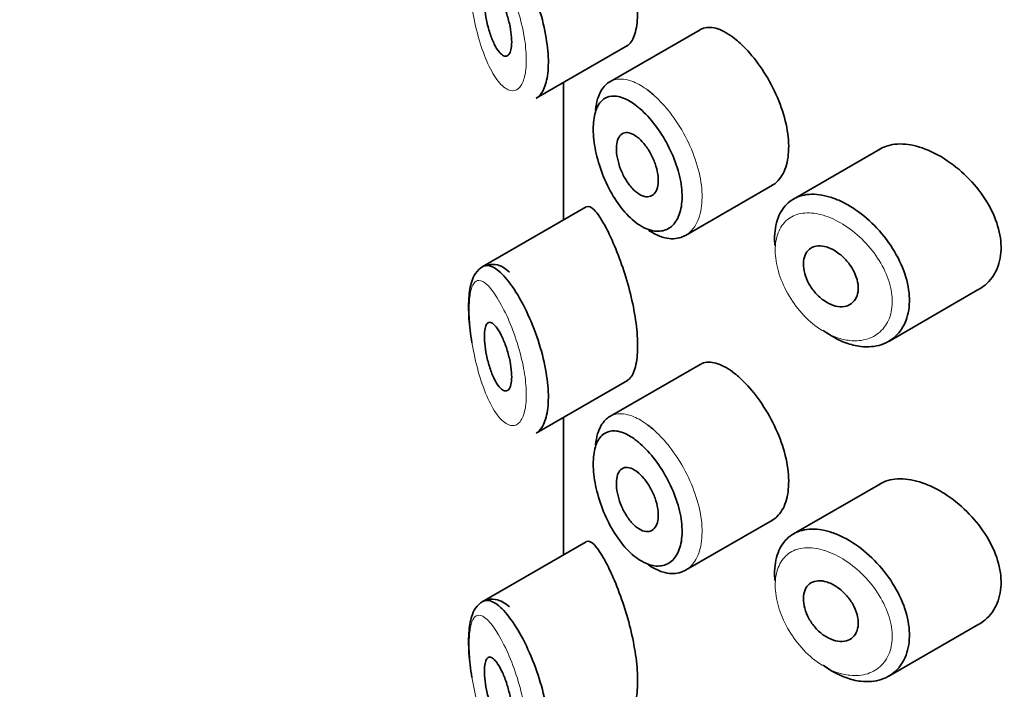
# Model space of a CAD drawing. Units: millimetres. Extents: x 0 to 1478, y 0 to 1758.
# Drawn here: x 499 to 513, y 675 to 685 of the extents above; entities that cross this region are included whole.
import ezdxf
from ezdxf import colors
from ezdxf.entities.mleader import LeaderData, LeaderLine
from ezdxf.math import Vec2, Vec3

# ---------------------------------------------------------------- set-up
doc = ezdxf.new("R2010")
doc.units = ezdxf.units.MM
doc.layers.add('DV5_Défaut', color=7, linetype='Continuous')
doc.layers.add('Défaut', color=7, linetype='Continuous')

# ---------------------------------------------------------------- blocks, each defined once
blk = doc.blocks.new('_DOT')
at = {"color": 0}
blk.add_line((0, 0), (-1, 0), dxfattribs=at)
at = {"color": 0, "const_width": 0.333}
blk.add_lwpolyline([(-0.1665, 0, 1), (0.1665, 0, 1)], format="xyb", close=True, dxfattribs=at)
blk = doc.blocks.new('SE4')
at = {"layer": 'DV5_Défaut', "color": 7, "linetype": 'Continuous', "lineweight": 35}
for p, q in [((508.626, 684.565), (507.306, 683.803)), ((506.232, 683.563), (507.567, 684.333)), ((506.63, 683.792), (506.63, 681.78)), ((506.632, 681.782), (506.632, 683.794)), ((506.632, 683.794), (506.632, 681.782)), ((511.262, 682.821), (509.992, 682.088)), ((508.414, 681.556), (509.683, 682.289)), ((506.963, 681.972), (505.443, 681.095)), ((511.384, 680.005), (512.704, 680.767)), ((508.626, 679.666), (507.306, 678.904)), ((506.232, 678.664), (507.567, 679.434)), ((506.63, 678.893), (506.63, 676.881)), ((506.632, 676.883), (506.632, 678.895)), ((506.632, 678.895), (506.632, 676.883)), ((511.262, 677.922), (509.992, 677.189)), ((508.414, 676.657), (509.683, 677.39)), ((506.963, 677.074), (505.443, 676.196)), ((511.384, 675.106), (512.704, 675.868))]:
    blk.add_line(p, q, dxfattribs=at)
for points, knots in [([(507.561, 684.33), (507.582, 684.342), (507.602, 684.361), (507.619, 684.386), (507.653, 684.434), (507.679, 684.507), (507.696, 684.6), (507.71, 684.685), (507.717, 684.79), (507.713, 684.905), (507.71, 685.016), (507.697, 685.139), (507.677, 685.264), (507.657, 685.39), (507.629, 685.521), (507.596, 685.648), (507.561, 685.78), (507.521, 685.91), (507.48, 686.03), (507.435, 686.159), (507.387, 686.279), (507.341, 686.383), (507.304, 686.466), (507.267, 686.54), (507.232, 686.604)], [0, 0, 0, 0, 0.075635, 0.075635, 0.075635, 0.218685, 0.218685, 0.218685, 0.35145, 0.35145, 0.35145, 0.479918, 0.479918, 0.479918, 0.608987, 0.608987, 0.608987, 0.743076, 0.743076, 0.743076, 0.886568, 0.886568, 0.886568, 1, 1, 1, 1]), ([(505.857, 685.741), (505.926, 685.647), (505.997, 685.529), (506.063, 685.396), (506.127, 685.268), (506.188, 685.123), (506.24, 684.974), (506.288, 684.835), (506.329, 684.688), (506.358, 684.547), (506.384, 684.415), (506.401, 684.284), (506.407, 684.165), (506.412, 684.052), (506.406, 683.946), (506.39, 683.858), (506.374, 683.771), (506.348, 683.699), (506.314, 683.646), (506.289, 683.608), (506.261, 683.579), (506.229, 683.561)], [0, 0, 0, 0, 0.169646, 0.169646, 0.169646, 0.333589, 0.333589, 0.333589, 0.48639, 0.48639, 0.48639, 0.629354, 0.629354, 0.629354, 0.766513, 0.766513, 0.766513, 0.902043, 0.902043, 0.902043, 1, 1, 1, 1]), ([(505.666, 685.087), (505.69, 685.053), (505.714, 685.008), (505.737, 684.958), (505.76, 684.908), (505.783, 684.85), (505.802, 684.79), (505.82, 684.733), (505.836, 684.671), (505.848, 684.612), (505.859, 684.557), (505.867, 684.501), (505.87, 684.451), (505.874, 684.404), (505.873, 684.36), (505.869, 684.322), (505.865, 684.286), (505.858, 684.255), (505.848, 684.232), (505.837, 684.208), (505.823, 684.192), (505.808, 684.184), (505.792, 684.176), (505.773, 684.176), (505.754, 684.185), (505.733, 684.194), (505.71, 684.214), (505.688, 684.241), (505.664, 684.27), (505.64, 684.309), (505.618, 684.354), (505.595, 684.402), (505.573, 684.457), (505.553, 684.517), (505.534, 684.575), (505.518, 684.639), (505.505, 684.703), (505.493, 684.761), (505.484, 684.821), (505.479, 684.876), (505.475, 684.925), (505.473, 684.973), (505.475, 685.013), (505.477, 685.052), (505.482, 685.085), (505.489, 685.111), (505.496, 685.137), (505.506, 685.157), (505.518, 685.169), (505.53, 685.181), (505.546, 685.186), (505.562, 685.182), (505.581, 685.178), (505.601, 685.164), (505.622, 685.142), (505.636, 685.127), (505.651, 685.109), (505.666, 685.087)], [0, 0, 0, 0, 0.059515, 0.059515, 0.059515, 0.119219, 0.119219, 0.119219, 0.175762, 0.175762, 0.175762, 0.227805, 0.227805, 0.227805, 0.27664, 0.27664, 0.27664, 0.324401, 0.324401, 0.324401, 0.373178, 0.373178, 0.373178, 0.424681, 0.424681, 0.424681, 0.479997, 0.479997, 0.479997, 0.539117, 0.539117, 0.539117, 0.600288, 0.600288, 0.600288, 0.659949, 0.659949, 0.659949, 0.714588, 0.714588, 0.714588, 0.763723, 0.763723, 0.763723, 0.8101, 0.8101, 0.8101, 0.857244, 0.857244, 0.857244, 0.907879, 0.907879, 0.907879, 0.963344, 0.963344, 0.963344, 1, 1, 1, 1]), ([(509.132, 684.435), (509.048, 684.502), (508.964, 684.551), (508.887, 684.577), (508.811, 684.603), (508.74, 684.607), (508.679, 684.589), (508.661, 684.583), (508.644, 684.576), (508.628, 684.566)], [0, 0, 0, 0, 0.435773, 0.435773, 0.435773, 0.871407, 0.871407, 0.871407, 1, 1, 1, 1]), ([(509.682, 682.289), (509.706, 682.303), (509.729, 682.319), (509.75, 682.339), (509.805, 682.391), (509.85, 682.465), (509.879, 682.554), (509.909, 682.643), (509.923, 682.749), (509.922, 682.864), (509.921, 682.979), (509.903, 683.106), (509.872, 683.233), (509.84, 683.361), (509.793, 683.494), (509.735, 683.621), (509.678, 683.748), (509.608, 683.873), (509.533, 683.986), (509.458, 684.098), (509.375, 684.202), (509.292, 684.289), (509.239, 684.344), (509.185, 684.393), (509.132, 684.435)], [0, 0, 0, 0, 0.053378, 0.053378, 0.053378, 0.196068, 0.196068, 0.196068, 0.338674, 0.338674, 0.338674, 0.481354, 0.481354, 0.481354, 0.624034, 0.624034, 0.624034, 0.766636, 0.766636, 0.766636, 0.90931, 0.90931, 0.90931, 1, 1, 1, 1]), ([(507.098, 683.388), (507.104, 683.448), (507.115, 683.503), (507.129, 683.552), (507.155, 683.637), (507.194, 683.706), (507.243, 683.755), (507.262, 683.774), (507.284, 683.79), (507.306, 683.804)], [0, 0, 0, 0, 0.29371, 0.29371, 0.29371, 0.800552, 0.800552, 0.800552, 1, 1, 1, 1]), ([(507.863, 683.68), (507.883, 683.665), (507.903, 683.649), (507.923, 683.632), (507.938, 683.62), (507.952, 683.607), (507.967, 683.593)], [0, 0, 0, 0, 0.5727894, 0.5727894, 0.5727894, 1, 1, 1, 1]), ([(507.701, 683.449), (507.643, 683.494), (507.586, 683.53), (507.532, 683.554), (507.462, 683.586), (507.395, 683.6), (507.337, 683.594), (507.28, 683.589), (507.23, 683.566), (507.189, 683.526), (507.149, 683.487), (507.117, 683.43), (507.096, 683.359), (507.075, 683.288), (507.065, 683.202), (507.065, 683.108), (507.065, 683.012), (507.077, 682.904), (507.099, 682.795), (507.122, 682.683), (507.156, 682.566), (507.199, 682.454), (507.243, 682.341), (507.297, 682.23), (507.357, 682.131), (507.417, 682.031), (507.484, 681.94), (507.555, 681.865), (507.625, 681.79), (507.7, 681.729), (507.774, 681.687), (507.82, 681.661), (507.865, 681.642), (507.909, 681.63), (507.979, 681.612), (508.047, 681.612), (508.106, 681.631), (508.165, 681.65), (508.218, 681.688), (508.259, 681.742), (508.3, 681.796), (508.33, 681.867), (508.347, 681.949), (508.364, 682.032), (508.368, 682.127), (508.359, 682.229), (508.35, 682.33), (508.327, 682.439), (508.293, 682.548), (508.258, 682.658), (508.211, 682.769), (508.157, 682.874), (508.101, 682.98), (508.037, 683.081), (507.968, 683.171), (507.899, 683.262), (507.824, 683.343), (507.751, 683.407), (507.734, 683.422), (507.717, 683.436), (507.701, 683.449)], [0, 0, 0, 0, 0.042565, 0.042565, 0.042565, 0.097393, 0.097393, 0.097393, 0.150242, 0.150242, 0.150242, 0.202465, 0.202465, 0.202465, 0.25461, 0.25461, 0.25461, 0.307649, 0.307649, 0.307649, 0.361815, 0.361815, 0.361815, 0.416544, 0.416544, 0.416544, 0.471245, 0.471245, 0.471245, 0.526056, 0.526056, 0.526056, 0.559633, 0.559633, 0.559633, 0.613191, 0.613191, 0.613191, 0.666487, 0.666487, 0.666487, 0.719576, 0.719576, 0.719576, 0.772566, 0.772566, 0.772566, 0.825637, 0.825637, 0.825637, 0.879042, 0.879042, 0.879042, 0.933072, 0.933072, 0.933072, 0.987814, 0.987814, 0.987814, 1, 1, 1, 1]), ([(507.703, 682.998), (507.738, 682.972), (507.773, 682.938), (507.806, 682.898), (507.839, 682.858), (507.87, 682.812), (507.898, 682.763), (507.925, 682.715), (507.95, 682.662), (507.968, 682.609), (507.987, 682.557), (508.001, 682.504), (508.008, 682.454), (508.016, 682.404), (508.017, 682.356), (508.013, 682.314), (508.009, 682.272), (507.999, 682.234), (507.983, 682.205), (507.967, 682.175), (507.946, 682.152), (507.921, 682.138), (507.897, 682.124), (507.867, 682.119), (507.836, 682.122), (507.805, 682.126), (507.77, 682.138), (507.736, 682.159), (507.702, 682.18), (507.667, 682.209), (507.634, 682.245), (507.6, 682.282), (507.568, 682.325), (507.54, 682.372), (507.511, 682.42), (507.486, 682.472), (507.465, 682.525), (507.445, 682.578), (507.429, 682.633), (507.418, 682.685), (507.408, 682.736), (507.403, 682.787), (507.404, 682.832), (507.404, 682.877), (507.41, 682.917), (507.421, 682.95), (507.433, 682.984), (507.449, 683.011), (507.47, 683.029), (507.491, 683.048), (507.516, 683.058), (507.544, 683.06), (507.573, 683.061), (507.605, 683.054), (507.638, 683.038), (507.659, 683.028), (507.681, 683.014), (507.703, 682.998)], [0, 0, 0, 0, 0.054135, 0.054135, 0.054135, 0.10829, 0.10829, 0.10829, 0.162155, 0.162155, 0.162155, 0.21566, 0.21566, 0.21566, 0.26894, 0.26894, 0.26894, 0.322132, 0.322132, 0.322132, 0.375363, 0.375363, 0.375363, 0.428763, 0.428763, 0.428763, 0.482472, 0.482472, 0.482472, 0.536578, 0.536578, 0.536578, 0.591006, 0.591006, 0.591006, 0.645443, 0.645443, 0.645443, 0.699447, 0.699447, 0.699447, 0.752756, 0.752756, 0.752756, 0.805545, 0.805545, 0.805545, 0.858337, 0.858337, 0.858337, 0.911642, 0.911642, 0.911642, 0.965627, 0.965627, 0.965627, 1, 1, 1, 1]), ([(511.961, 682.802), (511.847, 682.85), (511.733, 682.881), (511.628, 682.89), (511.523, 682.9), (511.424, 682.888), (511.339, 682.857), (511.312, 682.847), (511.286, 682.835), (511.261, 682.821)], [0, 0, 0, 0, 0.430974, 0.430974, 0.430974, 0.862193, 0.862193, 0.862193, 1, 1, 1, 1]), ([(512.706, 680.768), (512.737, 680.786), (512.766, 680.806), (512.793, 680.829), (512.869, 680.893), (512.93, 680.977), (512.97, 681.073), (513.009, 681.168), (513.029, 681.277), (513.027, 681.391), (513.025, 681.503), (513.003, 681.623), (512.963, 681.741), (512.923, 681.859), (512.863, 681.979), (512.79, 682.091), (512.716, 682.206), (512.625, 682.317), (512.526, 682.414), (512.425, 682.515), (512.313, 682.605), (512.198, 682.677), (512.12, 682.727), (512.04, 682.769), (511.961, 682.802)], [0, 0, 0, 0, 0.051343, 0.051343, 0.051343, 0.196841, 0.196841, 0.196841, 0.338475, 0.338475, 0.338475, 0.476625, 0.476625, 0.476625, 0.614744, 0.614744, 0.614744, 0.756149, 0.756149, 0.756149, 0.901352, 0.901352, 0.901352, 1, 1, 1, 1]), ([(509.721, 681.406), (509.717, 681.452), (509.715, 681.498), (509.717, 681.542), (509.721, 681.654), (509.742, 681.757), (509.78, 681.844), (509.818, 681.931), (509.873, 682.003), (509.942, 682.055), (510.01, 682.107), (510.094, 682.14), (510.186, 682.152), (510.278, 682.164), (510.382, 682.156), (510.488, 682.127), (510.542, 682.113), (510.598, 682.093), (510.654, 682.069)], [0, 0, 0, 0, 0.079983, 0.079983, 0.079983, 0.284274, 0.284274, 0.284274, 0.488523, 0.488523, 0.488523, 0.692703, 0.692703, 0.692703, 0.897057, 0.897057, 0.897057, 1, 1, 1, 1]), ([(510.654, 682.069), (510.708, 682.045), (510.763, 682.017), (510.817, 681.984), (510.928, 681.918), (511.038, 681.833), (511.138, 681.736), (511.24, 681.638), (511.334, 681.526), (511.413, 681.408), (511.492, 681.29), (511.557, 681.164), (511.604, 681.038), (511.649, 680.915), (511.677, 680.789), (511.685, 680.672), (511.692, 680.556), (511.681, 680.446), (511.651, 680.35), (511.621, 680.254), (511.572, 680.17), (511.509, 680.104), (511.446, 680.037), (511.366, 679.987), (511.276, 679.957), (511.185, 679.927), (511.082, 679.918), (510.975, 679.931), (510.904, 679.939), (510.83, 679.957), (510.757, 679.984), (510.647, 680.025), (510.534, 680.087), (510.428, 680.166)], [0, 0, 0, 0, 0.048444, 0.048444, 0.048444, 0.147877, 0.147877, 0.147877, 0.24809, 0.24809, 0.24809, 0.348085, 0.348085, 0.348085, 0.446558, 0.446558, 0.446558, 0.543254, 0.543254, 0.543254, 0.639412, 0.639412, 0.639412, 0.736673, 0.736673, 0.736673, 0.835732, 0.835732, 0.835732, 0.900881, 0.900881, 0.900881, 1, 1, 1, 1]), ([(507.232, 681.705), (507.178, 681.804), (507.127, 681.879), (507.083, 681.925), (507.039, 681.972), (507, 681.99), (506.968, 681.975), (506.967, 681.975), (506.966, 681.974), (506.964, 681.973)], [0, 0, 0, 0, 0.489383, 0.489383, 0.489383, 0.97962, 0.97962, 0.97962, 1, 1, 1, 1]), ([(507.561, 679.431), (507.582, 679.443), (507.602, 679.462), (507.619, 679.487), (507.653, 679.535), (507.679, 679.608), (507.696, 679.701), (507.71, 679.786), (507.717, 679.891), (507.713, 680.006), (507.71, 680.117), (507.697, 680.24), (507.677, 680.365), (507.657, 680.491), (507.629, 680.622), (507.596, 680.749), (507.561, 680.881), (507.521, 681.011), (507.48, 681.131), (507.435, 681.26), (507.387, 681.38), (507.341, 681.484), (507.304, 681.567), (507.267, 681.641), (507.232, 681.705)], [0, 0, 0, 0, 0.0756354, 0.0756354, 0.0756354, 0.2186854, 0.2186854, 0.2186854, 0.3514504, 0.3514504, 0.3514504, 0.479918, 0.479918, 0.479918, 0.6089871, 0.6089871, 0.6089871, 0.7430763, 0.7430763, 0.7430763, 0.8865677, 0.8865677, 0.8865677, 1, 1, 1, 1]), ([(508.413, 681.556), (508.392, 681.544), (508.371, 681.534), (508.349, 681.527), (508.278, 681.503), (508.197, 681.501), (508.113, 681.521), (508.06, 681.534), (508.006, 681.555), (507.951, 681.585), (507.925, 681.599), (507.899, 681.615), (507.873, 681.633)], [0, 0, 0, 0, 0.139749, 0.139749, 0.139749, 0.58709, 0.58709, 0.58709, 0.866589, 0.866589, 0.866589, 1, 1, 1, 1]), ([(510.532, 681.365), (510.577, 681.345), (510.623, 681.317), (510.666, 681.283), (510.71, 681.249), (510.751, 681.208), (510.787, 681.164), (510.823, 681.12), (510.854, 681.071), (510.879, 681.021), (510.903, 680.972), (510.92, 680.921), (510.93, 680.872), (510.94, 680.824), (510.942, 680.777), (510.936, 680.734), (510.93, 680.691), (510.917, 680.653), (510.897, 680.621), (510.877, 680.588), (510.849, 680.562), (510.817, 680.544), (510.785, 680.526), (510.747, 680.515), (510.706, 680.513), (510.665, 680.511), (510.62, 680.517), (510.575, 680.532), (510.53, 680.547), (510.483, 680.57), (510.439, 680.601), (510.396, 680.631), (510.353, 680.669), (510.316, 680.711), (510.278, 680.753), (510.245, 680.8), (510.218, 680.849), (510.191, 680.898), (510.17, 680.95), (510.156, 681), (510.143, 681.049), (510.136, 681.099), (510.137, 681.144), (510.138, 681.189), (510.146, 681.231), (510.161, 681.267), (510.176, 681.302), (510.198, 681.332), (510.226, 681.355), (510.254, 681.377), (510.288, 681.392), (510.325, 681.398), (510.363, 681.405), (510.405, 681.403), (510.448, 681.393), (510.476, 681.387), (510.504, 681.377), (510.532, 681.365)], [0, 0, 0, 0, 0.05445, 0.05445, 0.05445, 0.108906, 0.108906, 0.108906, 0.16325, 0.16325, 0.16325, 0.217041, 0.217041, 0.217041, 0.270141, 0.270141, 0.270141, 0.322866, 0.322866, 0.322866, 0.375778, 0.375778, 0.375778, 0.429304, 0.429304, 0.429304, 0.483472, 0.483472, 0.483472, 0.537947, 0.537947, 0.537947, 0.592305, 0.592305, 0.592305, 0.646293, 0.646293, 0.646293, 0.699896, 0.699896, 0.699896, 0.753228, 0.753228, 0.753228, 0.806432, 0.806432, 0.806432, 0.859636, 0.859636, 0.859636, 0.912968, 0.912968, 0.912968, 0.966568, 0.966568, 0.966568, 1, 1, 1, 1]), ([(505.839, 681.018), (505.774, 681.074), (505.685, 681.142), (505.477, 681.129), (505.355, 681.032), (505.28, 680.885), (505.242, 680.679), (505.239, 680.351), (505.271, 680.116), (505.29, 679.985)], [0, 0, 0, 0, 0.180756, 0.28038, 0.382381, 0.485103, 0.652711, 0.833877, 1, 1, 1, 1]), ([(505.446, 681.097), (505.465, 681.107), (505.484, 681.113), (505.505, 681.114), (505.552, 681.116), (505.605, 681.094), (505.661, 681.052), (505.723, 681.006), (505.79, 680.934), (505.857, 680.842)], [0, 0, 0, 0, 0.178106, 0.178106, 0.178106, 0.571573, 0.571573, 0.571573, 1, 1, 1, 1]), ([(505.857, 680.842), (505.926, 680.748), (505.997, 680.63), (506.063, 680.497), (506.127, 680.369), (506.188, 680.224), (506.24, 680.075), (506.288, 679.936), (506.329, 679.789), (506.358, 679.648), (506.384, 679.516), (506.401, 679.385), (506.407, 679.266), (506.412, 679.153), (506.406, 679.047), (506.39, 678.959), (506.374, 678.872), (506.348, 678.8), (506.314, 678.747), (506.289, 678.709), (506.261, 678.68), (506.229, 678.662)], [0, 0, 0, 0, 0.169646, 0.169646, 0.169646, 0.333589, 0.333589, 0.333589, 0.48639, 0.48639, 0.48639, 0.629354, 0.629354, 0.629354, 0.766513, 0.766513, 0.766513, 0.902043, 0.902043, 0.902043, 1, 1, 1, 1]), ([(505.666, 680.188), (505.69, 680.154), (505.714, 680.109), (505.737, 680.059), (505.76, 680.009), (505.783, 679.951), (505.802, 679.891), (505.82, 679.834), (505.836, 679.772), (505.848, 679.713), (505.859, 679.658), (505.867, 679.602), (505.87, 679.552), (505.874, 679.505), (505.873, 679.461), (505.869, 679.423), (505.865, 679.387), (505.858, 679.356), (505.848, 679.333), (505.837, 679.309), (505.823, 679.293), (505.808, 679.285), (505.792, 679.277), (505.773, 679.277), (505.754, 679.286), (505.733, 679.295), (505.71, 679.315), (505.688, 679.342), (505.664, 679.371), (505.64, 679.41), (505.618, 679.455), (505.595, 679.503), (505.573, 679.558), (505.553, 679.618), (505.534, 679.676), (505.518, 679.74), (505.505, 679.804), (505.493, 679.862), (505.484, 679.922), (505.479, 679.977), (505.475, 680.026), (505.473, 680.074), (505.475, 680.114), (505.477, 680.153), (505.482, 680.186), (505.489, 680.212), (505.496, 680.238), (505.506, 680.258), (505.518, 680.27), (505.53, 680.282), (505.546, 680.287), (505.562, 680.283), (505.581, 680.279), (505.601, 680.265), (505.622, 680.243), (505.636, 680.229), (505.651, 680.21), (505.666, 680.188)], [0, 0, 0, 0, 0.059515, 0.059515, 0.059515, 0.119219, 0.119219, 0.119219, 0.175762, 0.175762, 0.175762, 0.227805, 0.227805, 0.227805, 0.27664, 0.27664, 0.27664, 0.324401, 0.324401, 0.324401, 0.373178, 0.373178, 0.373178, 0.424681, 0.424681, 0.424681, 0.479997, 0.479997, 0.479997, 0.539117, 0.539117, 0.539117, 0.600288, 0.600288, 0.600288, 0.659949, 0.659949, 0.659949, 0.714588, 0.714588, 0.714588, 0.763723, 0.763723, 0.763723, 0.8101, 0.8101, 0.8101, 0.857244, 0.857244, 0.857244, 0.907879, 0.907879, 0.907879, 0.963344, 0.963344, 0.963344, 1, 1, 1, 1]), ([(509.132, 679.536), (509.048, 679.603), (508.964, 679.652), (508.887, 679.678), (508.811, 679.704), (508.74, 679.708), (508.679, 679.69), (508.661, 679.684), (508.644, 679.677), (508.628, 679.667)], [0, 0, 0, 0, 0.435773, 0.435773, 0.435773, 0.871407, 0.871407, 0.871407, 1, 1, 1, 1]), ([(509.682, 677.39), (509.706, 677.404), (509.729, 677.42), (509.75, 677.44), (509.805, 677.492), (509.85, 677.566), (509.879, 677.655), (509.909, 677.744), (509.923, 677.85), (509.922, 677.965), (509.921, 678.08), (509.903, 678.207), (509.872, 678.335), (509.84, 678.462), (509.793, 678.595), (509.735, 678.722), (509.678, 678.849), (509.608, 678.974), (509.533, 679.087), (509.458, 679.199), (509.375, 679.303), (509.292, 679.39), (509.239, 679.445), (509.185, 679.494), (509.132, 679.536)], [0, 0, 0, 0, 0.053378, 0.053378, 0.053378, 0.196068, 0.196068, 0.196068, 0.338674, 0.338674, 0.338674, 0.481354, 0.481354, 0.481354, 0.624034, 0.624034, 0.624034, 0.766636, 0.766636, 0.766636, 0.90931, 0.90931, 0.90931, 1, 1, 1, 1]), ([(507.098, 678.489), (507.104, 678.549), (507.115, 678.604), (507.129, 678.653), (507.155, 678.738), (507.194, 678.807), (507.243, 678.856), (507.262, 678.875), (507.284, 678.891), (507.306, 678.905)], [0, 0, 0, 0, 0.29371, 0.29371, 0.29371, 0.800552, 0.800552, 0.800552, 1, 1, 1, 1]), ([(507.863, 678.781), (507.883, 678.766), (507.903, 678.75), (507.923, 678.733), (507.938, 678.721), (507.952, 678.708), (507.967, 678.695)], [0, 0, 0, 0, 0.572789, 0.572789, 0.572789, 1, 1, 1, 1]), ([(507.701, 678.55), (507.643, 678.595), (507.586, 678.631), (507.532, 678.655), (507.462, 678.687), (507.395, 678.701), (507.337, 678.695), (507.28, 678.69), (507.23, 678.667), (507.189, 678.627), (507.149, 678.588), (507.117, 678.531), (507.096, 678.46), (507.075, 678.389), (507.065, 678.303), (507.065, 678.209), (507.065, 678.113), (507.077, 678.005), (507.099, 677.896), (507.122, 677.784), (507.156, 677.667), (507.199, 677.555), (507.243, 677.442), (507.297, 677.331), (507.357, 677.232), (507.417, 677.132), (507.484, 677.041), (507.555, 676.966), (507.625, 676.891), (507.7, 676.83), (507.774, 676.788), (507.82, 676.762), (507.865, 676.743), (507.909, 676.731), (507.979, 676.713), (508.047, 676.713), (508.106, 676.732), (508.165, 676.751), (508.218, 676.789), (508.259, 676.843), (508.3, 676.897), (508.33, 676.968), (508.347, 677.05), (508.364, 677.133), (508.368, 677.228), (508.359, 677.33), (508.35, 677.431), (508.327, 677.54), (508.293, 677.649), (508.258, 677.759), (508.211, 677.87), (508.157, 677.975), (508.101, 678.081), (508.037, 678.182), (507.968, 678.272), (507.899, 678.363), (507.824, 678.444), (507.751, 678.508), (507.734, 678.523), (507.717, 678.537), (507.701, 678.55)], [0, 0, 0, 0, 0.042565, 0.042565, 0.042565, 0.097393, 0.097393, 0.097393, 0.150242, 0.150242, 0.150242, 0.202465, 0.202465, 0.202465, 0.25461, 0.25461, 0.25461, 0.307649, 0.307649, 0.307649, 0.361815, 0.361815, 0.361815, 0.416544, 0.416544, 0.416544, 0.471245, 0.471245, 0.471245, 0.526056, 0.526056, 0.526056, 0.559633, 0.559633, 0.559633, 0.613191, 0.613191, 0.613191, 0.666487, 0.666487, 0.666487, 0.719576, 0.719576, 0.719576, 0.772566, 0.772566, 0.772566, 0.825637, 0.825637, 0.825637, 0.879042, 0.879042, 0.879042, 0.933072, 0.933072, 0.933072, 0.987814, 0.987814, 0.987814, 1, 1, 1, 1]), ([(507.703, 678.099), (507.738, 678.073), (507.773, 678.039), (507.806, 677.999), (507.839, 677.959), (507.87, 677.913), (507.898, 677.864), (507.925, 677.816), (507.95, 677.763), (507.968, 677.71), (507.987, 677.658), (508.001, 677.605), (508.008, 677.555), (508.016, 677.505), (508.017, 677.457), (508.013, 677.415), (508.009, 677.373), (507.999, 677.335), (507.983, 677.306), (507.967, 677.276), (507.946, 677.253), (507.921, 677.239), (507.897, 677.225), (507.867, 677.22), (507.836, 677.223), (507.805, 677.227), (507.77, 677.239), (507.736, 677.26), (507.702, 677.281), (507.667, 677.31), (507.634, 677.346), (507.6, 677.383), (507.568, 677.426), (507.54, 677.473), (507.511, 677.521), (507.486, 677.573), (507.465, 677.626), (507.445, 677.679), (507.429, 677.734), (507.418, 677.786), (507.408, 677.837), (507.403, 677.888), (507.404, 677.933), (507.404, 677.978), (507.41, 678.018), (507.421, 678.051), (507.433, 678.085), (507.449, 678.112), (507.47, 678.13), (507.491, 678.149), (507.516, 678.159), (507.544, 678.161), (507.573, 678.162), (507.605, 678.155), (507.638, 678.139), (507.659, 678.129), (507.681, 678.115), (507.703, 678.099)], [0, 0, 0, 0, 0.054135, 0.054135, 0.054135, 0.10829, 0.10829, 0.10829, 0.162155, 0.162155, 0.162155, 0.21566, 0.21566, 0.21566, 0.26894, 0.26894, 0.26894, 0.322132, 0.322132, 0.322132, 0.375363, 0.375363, 0.375363, 0.428763, 0.428763, 0.428763, 0.482472, 0.482472, 0.482472, 0.536578, 0.536578, 0.536578, 0.591006, 0.591006, 0.591006, 0.645443, 0.645443, 0.645443, 0.699447, 0.699447, 0.699447, 0.752756, 0.752756, 0.752756, 0.805545, 0.805545, 0.805545, 0.858337, 0.858337, 0.858337, 0.911642, 0.911642, 0.911642, 0.965627, 0.965627, 0.965627, 1, 1, 1, 1]), ([(511.961, 677.903), (511.847, 677.951), (511.733, 677.982), (511.628, 677.991), (511.523, 678.001), (511.424, 677.99), (511.339, 677.958), (511.312, 677.948), (511.286, 677.936), (511.261, 677.922)], [0, 0, 0, 0, 0.430974, 0.430974, 0.430974, 0.862193, 0.862193, 0.862193, 1, 1, 1, 1]), ([(512.706, 675.869), (512.737, 675.887), (512.766, 675.907), (512.793, 675.93), (512.869, 675.994), (512.93, 676.078), (512.97, 676.174), (513.009, 676.269), (513.029, 676.378), (513.027, 676.492), (513.025, 676.604), (513.003, 676.724), (512.963, 676.842), (512.923, 676.96), (512.863, 677.08), (512.79, 677.192), (512.716, 677.307), (512.625, 677.418), (512.526, 677.515), (512.425, 677.616), (512.313, 677.706), (512.198, 677.778), (512.12, 677.828), (512.04, 677.87), (511.961, 677.903)], [0, 0, 0, 0, 0.051343, 0.051343, 0.051343, 0.196841, 0.196841, 0.196841, 0.338475, 0.338475, 0.338475, 0.476625, 0.476625, 0.476625, 0.614744, 0.614744, 0.614744, 0.756149, 0.756149, 0.756149, 0.901352, 0.901352, 0.901352, 1, 1, 1, 1]), ([(509.721, 676.507), (509.717, 676.553), (509.715, 676.599), (509.717, 676.643), (509.721, 676.755), (509.742, 676.858), (509.78, 676.945), (509.818, 677.032), (509.873, 677.104), (509.942, 677.156), (510.01, 677.208), (510.094, 677.241), (510.186, 677.253), (510.278, 677.265), (510.382, 677.257), (510.488, 677.228), (510.542, 677.214), (510.598, 677.194), (510.654, 677.17)], [0, 0, 0, 0, 0.079983, 0.079983, 0.079983, 0.284274, 0.284274, 0.284274, 0.488523, 0.488523, 0.488523, 0.692703, 0.692703, 0.692703, 0.897057, 0.897057, 0.897057, 1, 1, 1, 1]), ([(510.654, 677.17), (510.708, 677.146), (510.763, 677.118), (510.817, 677.085), (510.928, 677.019), (511.038, 676.934), (511.138, 676.837), (511.24, 676.739), (511.334, 676.627), (511.413, 676.509), (511.492, 676.391), (511.557, 676.265), (511.604, 676.139), (511.649, 676.016), (511.677, 675.89), (511.685, 675.773), (511.692, 675.658), (511.681, 675.547), (511.651, 675.451), (511.621, 675.355), (511.572, 675.271), (511.509, 675.205), (511.446, 675.138), (511.366, 675.088), (511.276, 675.058), (511.185, 675.028), (511.082, 675.019), (510.975, 675.032), (510.904, 675.04), (510.83, 675.058), (510.757, 675.085), (510.647, 675.126), (510.534, 675.188), (510.428, 675.267)], [0, 0, 0, 0, 0.048444, 0.048444, 0.048444, 0.147877, 0.147877, 0.147877, 0.24809, 0.24809, 0.24809, 0.348085, 0.348085, 0.348085, 0.446558, 0.446558, 0.446558, 0.543254, 0.543254, 0.543254, 0.639412, 0.639412, 0.639412, 0.736673, 0.736673, 0.736673, 0.835732, 0.835732, 0.835732, 0.900881, 0.900881, 0.900881, 1, 1, 1, 1]), ([(507.232, 676.806), (507.178, 676.905), (507.127, 676.98), (507.083, 677.026), (507.039, 677.073), (507, 677.091), (506.968, 677.076), (506.967, 677.076), (506.966, 677.075), (506.964, 677.074)], [0, 0, 0, 0, 0.489383, 0.489383, 0.489383, 0.97962, 0.97962, 0.97962, 1, 1, 1, 1]), ([(507.561, 674.532), (507.582, 674.544), (507.602, 674.563), (507.619, 674.588), (507.653, 674.636), (507.679, 674.709), (507.696, 674.802), (507.71, 674.887), (507.717, 674.992), (507.713, 675.107), (507.71, 675.218), (507.697, 675.341), (507.677, 675.466), (507.657, 675.592), (507.629, 675.723), (507.596, 675.85), (507.561, 675.982), (507.521, 676.112), (507.48, 676.232), (507.435, 676.361), (507.387, 676.481), (507.341, 676.585), (507.304, 676.668), (507.267, 676.742), (507.232, 676.806)], [0, 0, 0, 0, 0.0756354, 0.0756354, 0.0756354, 0.2186854, 0.2186854, 0.2186854, 0.3514504, 0.3514504, 0.3514504, 0.479918, 0.479918, 0.479918, 0.6089871, 0.6089871, 0.6089871, 0.7430763, 0.7430763, 0.7430763, 0.8865677, 0.8865677, 0.8865677, 1, 1, 1, 1]), ([(508.413, 676.657), (508.392, 676.645), (508.371, 676.635), (508.349, 676.628), (508.278, 676.604), (508.197, 676.602), (508.113, 676.622), (508.06, 676.635), (508.006, 676.656), (507.951, 676.686), (507.925, 676.7), (507.899, 676.716), (507.873, 676.734)], [0, 0, 0, 0, 0.139749, 0.139749, 0.139749, 0.58709, 0.58709, 0.58709, 0.866589, 0.866589, 0.866589, 1, 1, 1, 1]), ([(510.532, 676.466), (510.577, 676.446), (510.623, 676.418), (510.666, 676.384), (510.71, 676.35), (510.751, 676.309), (510.787, 676.265), (510.823, 676.221), (510.854, 676.172), (510.879, 676.122), (510.903, 676.073), (510.92, 676.022), (510.93, 675.973), (510.94, 675.925), (510.942, 675.878), (510.936, 675.835), (510.93, 675.792), (510.917, 675.754), (510.897, 675.722), (510.877, 675.689), (510.849, 675.663), (510.817, 675.645), (510.785, 675.627), (510.747, 675.616), (510.706, 675.614), (510.665, 675.612), (510.62, 675.618), (510.575, 675.633), (510.53, 675.648), (510.483, 675.671), (510.439, 675.702), (510.396, 675.732), (510.353, 675.77), (510.316, 675.812), (510.278, 675.854), (510.245, 675.901), (510.218, 675.951), (510.191, 675.999), (510.17, 676.051), (510.156, 676.101), (510.143, 676.15), (510.136, 676.2), (510.137, 676.245), (510.138, 676.29), (510.146, 676.332), (510.161, 676.368), (510.176, 676.403), (510.198, 676.433), (510.226, 676.456), (510.254, 676.478), (510.288, 676.493), (510.325, 676.499), (510.363, 676.506), (510.405, 676.504), (510.448, 676.494), (510.476, 676.488), (510.504, 676.478), (510.532, 676.466)], [0, 0, 0, 0, 0.05445, 0.05445, 0.05445, 0.108906, 0.108906, 0.108906, 0.16325, 0.16325, 0.16325, 0.217041, 0.217041, 0.217041, 0.270141, 0.270141, 0.270141, 0.322866, 0.322866, 0.322866, 0.375778, 0.375778, 0.375778, 0.429304, 0.429304, 0.429304, 0.483472, 0.483472, 0.483472, 0.537947, 0.537947, 0.537947, 0.592305, 0.592305, 0.592305, 0.646293, 0.646293, 0.646293, 0.699896, 0.699896, 0.699896, 0.753228, 0.753228, 0.753228, 0.806432, 0.806432, 0.806432, 0.859636, 0.859636, 0.859636, 0.912968, 0.912968, 0.912968, 0.966568, 0.966568, 0.966568, 1, 1, 1, 1]), ([(505.839, 676.119), (505.774, 676.175), (505.685, 676.243), (505.477, 676.23), (505.355, 676.133), (505.28, 675.986), (505.242, 675.78), (505.239, 675.452), (505.271, 675.217), (505.29, 675.086)], [0, 0, 0, 0, 0.180756, 0.28038, 0.382381, 0.485103, 0.652711, 0.833877, 1, 1, 1, 1]), ([(505.446, 676.198), (505.465, 676.208), (505.484, 676.214), (505.505, 676.215), (505.552, 676.217), (505.605, 676.195), (505.661, 676.153), (505.723, 676.107), (505.79, 676.035), (505.857, 675.943)], [0, 0, 0, 0, 0.178106, 0.178106, 0.178106, 0.571573, 0.571573, 0.571573, 1, 1, 1, 1]), ([(505.857, 675.943), (505.926, 675.849), (505.997, 675.731), (506.063, 675.598), (506.127, 675.47), (506.188, 675.325), (506.24, 675.176), (506.288, 675.037), (506.329, 674.89), (506.358, 674.749), (506.384, 674.617), (506.401, 674.486), (506.407, 674.367), (506.412, 674.254), (506.406, 674.148), (506.39, 674.06), (506.374, 673.973), (506.348, 673.901), (506.314, 673.848), (506.289, 673.81), (506.261, 673.781), (506.229, 673.763)], [0, 0, 0, 0, 0.169646, 0.169646, 0.169646, 0.333589, 0.333589, 0.333589, 0.48639, 0.48639, 0.48639, 0.629354, 0.629354, 0.629354, 0.766513, 0.766513, 0.766513, 0.902043, 0.902043, 0.902043, 1, 1, 1, 1]), ([(505.666, 675.289), (505.69, 675.255), (505.714, 675.211), (505.737, 675.16), (505.76, 675.11), (505.783, 675.053), (505.802, 674.992), (505.82, 674.935), (505.836, 674.873), (505.848, 674.814), (505.859, 674.759), (505.867, 674.703), (505.87, 674.653), (505.874, 674.606), (505.873, 674.562), (505.869, 674.524), (505.865, 674.488), (505.858, 674.457), (505.848, 674.434), (505.837, 674.41), (505.823, 674.394), (505.808, 674.386), (505.792, 674.378), (505.773, 674.378), (505.754, 674.387), (505.733, 674.397), (505.71, 674.416), (505.688, 674.443), (505.664, 674.472), (505.64, 674.511), (505.618, 674.556), (505.595, 674.604), (505.573, 674.659), (505.553, 674.719), (505.534, 674.777), (505.518, 674.841), (505.505, 674.905), (505.493, 674.963), (505.484, 675.023), (505.479, 675.078), (505.475, 675.127), (505.473, 675.175), (505.475, 675.215), (505.477, 675.254), (505.482, 675.287), (505.489, 675.313), (505.496, 675.339), (505.506, 675.359), (505.518, 675.371), (505.53, 675.383), (505.546, 675.388), (505.562, 675.384), (505.581, 675.38), (505.601, 675.366), (505.622, 675.344), (505.636, 675.33), (505.651, 675.311), (505.666, 675.289)], [0, 0, 0, 0, 0.059515, 0.059515, 0.059515, 0.119219, 0.119219, 0.119219, 0.175762, 0.175762, 0.175762, 0.227805, 0.227805, 0.227805, 0.27664, 0.27664, 0.27664, 0.324401, 0.324401, 0.324401, 0.373178, 0.373178, 0.373178, 0.424681, 0.424681, 0.424681, 0.479997, 0.479997, 0.479997, 0.539117, 0.539117, 0.539117, 0.600288, 0.600288, 0.600288, 0.659949, 0.659949, 0.659949, 0.714588, 0.714588, 0.714588, 0.763723, 0.763723, 0.763723, 0.8101, 0.8101, 0.8101, 0.857244, 0.857244, 0.857244, 0.907879, 0.907879, 0.907879, 0.963344, 0.963344, 0.963344, 1, 1, 1, 1])]:
    blk.add_open_spline(points, degree=3, knots=knots, dxfattribs=at)
at = {"layer": 'DV5_Défaut', "color": 7, "linetype": 'Continuous', "lineweight": 18}
for points, knots in [([(505.661, 685.541), (505.661, 685.541), (505.661, 685.541), (505.661, 685.542), (505.61, 685.623), (505.56, 685.688), (505.514, 685.732), (505.47, 685.774), (505.429, 685.796), (505.393, 685.796), (505.365, 685.796), (505.34, 685.782), (505.319, 685.753), (505.299, 685.724), (505.282, 685.68), (505.271, 685.622), (505.26, 685.564), (505.253, 685.491), (505.251, 685.409), (505.25, 685.319), (505.255, 685.213), (505.265, 685.105), (505.277, 684.981), (505.297, 684.848), (505.323, 684.72), (505.351, 684.582), (505.387, 684.445), (505.427, 684.322), (505.467, 684.2), (505.513, 684.087), (505.562, 683.993), (505.61, 683.899), (505.663, 683.821), (505.715, 683.766), (505.74, 683.74), (505.765, 683.719), (505.79, 683.703), (505.834, 683.676), (505.877, 683.665), (505.915, 683.675), (505.952, 683.683), (505.986, 683.71), (506.013, 683.754), (506.039, 683.796), (506.059, 683.856), (506.072, 683.928), (506.084, 684.001), (506.089, 684.089), (506.085, 684.185), (506.081, 684.285), (506.068, 684.396), (506.047, 684.508), (506.024, 684.629), (505.992, 684.755), (505.955, 684.873), (505.915, 685.002), (505.867, 685.128), (505.819, 685.238), (505.767, 685.354), (505.713, 685.458), (505.661, 685.541)], [0, 0, 0, 0, 0.000102, 0.000102, 0.000102, 0.060603, 0.060603, 0.060603, 0.119477, 0.119477, 0.119477, 0.165691, 0.165691, 0.165691, 0.21125, 0.21125, 0.21125, 0.256431, 0.256431, 0.256431, 0.30595, 0.30595, 0.30595, 0.362591, 0.362591, 0.362591, 0.423987, 0.423987, 0.423987, 0.485375, 0.485375, 0.485375, 0.546877, 0.546877, 0.546877, 0.576036, 0.576036, 0.576036, 0.627995, 0.627995, 0.627995, 0.677323, 0.677323, 0.677323, 0.72541, 0.72541, 0.72541, 0.773839, 0.773839, 0.773839, 0.824404, 0.824404, 0.824404, 0.8789, 0.8789, 0.8789, 0.938085, 0.938085, 0.938085, 1, 1, 1, 1]), ([(507.306, 683.804), (507.342, 683.824), (507.382, 683.837), (507.424, 683.842), (507.495, 683.85), (507.575, 683.836), (507.659, 683.801), (507.725, 683.773), (507.794, 683.732), (507.863, 683.68)], [0, 0, 0, 0, 0.252354, 0.252354, 0.252354, 0.672259, 0.672259, 0.672259, 1, 1, 1, 1]), ([(507.967, 683.593), (508.041, 683.526), (508.115, 683.445), (508.184, 683.357), (508.266, 683.251), (508.343, 683.132), (508.409, 683.007), (508.474, 682.883), (508.53, 682.751), (508.571, 682.622), (508.612, 682.493), (508.639, 682.363), (508.65, 682.243), (508.661, 682.123), (508.656, 682.009), (508.636, 681.91), (508.616, 681.812), (508.58, 681.727), (508.531, 681.662), (508.497, 681.617), (508.457, 681.582), (508.413, 681.556)], [0, 0, 0, 0, 0.129753, 0.129753, 0.129753, 0.283907, 0.283907, 0.283907, 0.437032, 0.437032, 0.437032, 0.589762, 0.589762, 0.589762, 0.742427, 0.742427, 0.742427, 0.895076, 0.895076, 0.895076, 1, 1, 1, 1]), ([(510.535, 681.812), (510.487, 681.832), (510.439, 681.849), (510.392, 681.861), (510.299, 681.884), (510.209, 681.891), (510.128, 681.88), (510.05, 681.87), (509.978, 681.842), (509.92, 681.799), (509.861, 681.755), (509.813, 681.695), (509.781, 681.622), (509.748, 681.549), (509.729, 681.462), (509.726, 681.368), (509.723, 681.274), (509.735, 681.17), (509.762, 681.065), (509.789, 680.96), (509.831, 680.851), (509.885, 680.747), (509.939, 680.643), (510.007, 680.542), (510.084, 680.451), (510.161, 680.36), (510.249, 680.279), (510.34, 680.213), (510.432, 680.147), (510.529, 680.095), (510.625, 680.061), (510.689, 680.039), (510.753, 680.025), (510.814, 680.018), (510.907, 680.008), (510.997, 680.016), (511.077, 680.042), (511.155, 680.067), (511.225, 680.11), (511.281, 680.167), (511.336, 680.223), (511.378, 680.294), (511.405, 680.375), (511.431, 680.456), (511.441, 680.549), (511.434, 680.646), (511.428, 680.744), (511.403, 680.85), (511.363, 680.953), (511.323, 681.058), (511.265, 681.164), (511.197, 681.262), (511.127, 681.361), (511.045, 681.454), (510.957, 681.535), (510.869, 681.616), (510.774, 681.686), (510.678, 681.742), (510.63, 681.769), (510.583, 681.792), (510.535, 681.812)], [0, 0, 0, 0, 0.027121, 0.027121, 0.027121, 0.081436, 0.081436, 0.081436, 0.134239, 0.134239, 0.134239, 0.187417, 0.187417, 0.187417, 0.240438, 0.240438, 0.240438, 0.29345, 0.29345, 0.29345, 0.346671, 0.346671, 0.346671, 0.400388, 0.400388, 0.400388, 0.454683, 0.454683, 0.454683, 0.509065, 0.509065, 0.509065, 0.544829, 0.544829, 0.544829, 0.599085, 0.599085, 0.599085, 0.652099, 0.652099, 0.652099, 0.704233, 0.704233, 0.704233, 0.756494, 0.756494, 0.756494, 0.809762, 0.809762, 0.809762, 0.864099, 0.864099, 0.864099, 0.918859, 0.918859, 0.918859, 0.973399, 0.973399, 0.973399, 1, 1, 1, 1]), ([(505.661, 680.642), (505.661, 680.642), (505.661, 680.642), (505.661, 680.643), (505.61, 680.724), (505.56, 680.789), (505.514, 680.833), (505.47, 680.875), (505.429, 680.898), (505.393, 680.897), (505.365, 680.897), (505.34, 680.883), (505.319, 680.854), (505.299, 680.825), (505.282, 680.781), (505.271, 680.723), (505.26, 680.665), (505.253, 680.593), (505.251, 680.51), (505.25, 680.42), (505.255, 680.315), (505.265, 680.206), (505.277, 680.082), (505.297, 679.949), (505.323, 679.821), (505.351, 679.683), (505.387, 679.546), (505.427, 679.423), (505.467, 679.301), (505.513, 679.188), (505.562, 679.094), (505.61, 679), (505.663, 678.922), (505.715, 678.867), (505.74, 678.841), (505.765, 678.82), (505.79, 678.804), (505.834, 678.777), (505.877, 678.766), (505.915, 678.776), (505.952, 678.785), (505.986, 678.811), (506.013, 678.855), (506.039, 678.897), (506.059, 678.957), (506.072, 679.029), (506.084, 679.102), (506.089, 679.19), (506.085, 679.286), (506.081, 679.386), (506.068, 679.497), (506.047, 679.609), (506.024, 679.73), (505.992, 679.856), (505.955, 679.974), (505.915, 680.103), (505.867, 680.229), (505.819, 680.339), (505.767, 680.455), (505.713, 680.559), (505.661, 680.642)], [0, 0, 0, 0, 0.000102, 0.000102, 0.000102, 0.060603, 0.060603, 0.060603, 0.119477, 0.119477, 0.119477, 0.165691, 0.165691, 0.165691, 0.21125, 0.21125, 0.21125, 0.256431, 0.256431, 0.256431, 0.30595, 0.30595, 0.30595, 0.362591, 0.362591, 0.362591, 0.423987, 0.423987, 0.423987, 0.485375, 0.485375, 0.485375, 0.546877, 0.546877, 0.546877, 0.576036, 0.576036, 0.576036, 0.627995, 0.627995, 0.627995, 0.677323, 0.677323, 0.677323, 0.72541, 0.72541, 0.72541, 0.773839, 0.773839, 0.773839, 0.824404, 0.824404, 0.824404, 0.8789, 0.8789, 0.8789, 0.938085, 0.938085, 0.938085, 1, 1, 1, 1]), ([(507.306, 678.905), (507.342, 678.925), (507.382, 678.938), (507.424, 678.943), (507.495, 678.951), (507.575, 678.937), (507.659, 678.902), (507.725, 678.874), (507.794, 678.833), (507.863, 678.781)], [0, 0, 0, 0, 0.252354, 0.252354, 0.252354, 0.672259, 0.672259, 0.672259, 1, 1, 1, 1]), ([(507.967, 678.695), (508.041, 678.627), (508.115, 678.546), (508.184, 678.458), (508.266, 678.352), (508.343, 678.233), (508.409, 678.108), (508.474, 677.984), (508.53, 677.852), (508.571, 677.723), (508.612, 677.594), (508.639, 677.464), (508.65, 677.344), (508.661, 677.224), (508.656, 677.11), (508.636, 677.011), (508.616, 676.913), (508.58, 676.828), (508.531, 676.763), (508.497, 676.718), (508.457, 676.683), (508.413, 676.657)], [0, 0, 0, 0, 0.129753, 0.129753, 0.129753, 0.283907, 0.283907, 0.283907, 0.437032, 0.437032, 0.437032, 0.589762, 0.589762, 0.589762, 0.742427, 0.742427, 0.742427, 0.895076, 0.895076, 0.895076, 1, 1, 1, 1]), ([(510.535, 676.913), (510.487, 676.933), (510.439, 676.95), (510.392, 676.962), (510.299, 676.985), (510.209, 676.992), (510.128, 676.981), (510.05, 676.971), (509.978, 676.943), (509.92, 676.9), (509.861, 676.856), (509.813, 676.796), (509.781, 676.723), (509.748, 676.65), (509.729, 676.563), (509.726, 676.469), (509.723, 676.375), (509.735, 676.271), (509.762, 676.166), (509.789, 676.061), (509.831, 675.952), (509.885, 675.848), (509.939, 675.744), (510.007, 675.643), (510.084, 675.553), (510.161, 675.461), (510.249, 675.38), (510.34, 675.314), (510.432, 675.248), (510.529, 675.196), (510.625, 675.162), (510.689, 675.14), (510.753, 675.126), (510.814, 675.119), (510.907, 675.109), (510.997, 675.117), (511.077, 675.143), (511.155, 675.168), (511.225, 675.211), (511.281, 675.268), (511.336, 675.324), (511.378, 675.395), (511.405, 675.476), (511.431, 675.557), (511.441, 675.65), (511.434, 675.747), (511.428, 675.845), (511.403, 675.951), (511.363, 676.054), (511.323, 676.159), (511.265, 676.265), (511.197, 676.363), (511.127, 676.462), (511.045, 676.555), (510.957, 676.636), (510.869, 676.717), (510.774, 676.787), (510.678, 676.843), (510.63, 676.87), (510.583, 676.893), (510.535, 676.913)], [0, 0, 0, 0, 0.027121, 0.027121, 0.027121, 0.081436, 0.081436, 0.081436, 0.134239, 0.134239, 0.134239, 0.187417, 0.187417, 0.187417, 0.240438, 0.240438, 0.240438, 0.29345, 0.29345, 0.29345, 0.346671, 0.346671, 0.346671, 0.400388, 0.400388, 0.400388, 0.454683, 0.454683, 0.454683, 0.509065, 0.509065, 0.509065, 0.544829, 0.544829, 0.544829, 0.599085, 0.599085, 0.599085, 0.652099, 0.652099, 0.652099, 0.704233, 0.704233, 0.704233, 0.756494, 0.756494, 0.756494, 0.809762, 0.809762, 0.809762, 0.864099, 0.864099, 0.864099, 0.918859, 0.918859, 0.918859, 0.973399, 0.973399, 0.973399, 1, 1, 1, 1]), ([(505.661, 675.743), (505.661, 675.743), (505.661, 675.743), (505.661, 675.744), (505.61, 675.825), (505.56, 675.89), (505.514, 675.934), (505.47, 675.976), (505.429, 675.999), (505.393, 675.998), (505.365, 675.998), (505.34, 675.984), (505.319, 675.955), (505.299, 675.926), (505.282, 675.882), (505.271, 675.824), (505.26, 675.766), (505.253, 675.694), (505.251, 675.611), (505.25, 675.521), (505.255, 675.416), (505.265, 675.307), (505.277, 675.183), (505.297, 675.05), (505.323, 674.922), (505.351, 674.784), (505.387, 674.647), (505.427, 674.524), (505.467, 674.402), (505.513, 674.289), (505.562, 674.195), (505.61, 674.101), (505.663, 674.023), (505.715, 673.968), (505.74, 673.942), (505.765, 673.921), (505.79, 673.905), (505.834, 673.878), (505.877, 673.867), (505.915, 673.877), (505.952, 673.886), (505.986, 673.912), (506.013, 673.956), (506.039, 673.998), (506.059, 674.058), (506.072, 674.13), (506.084, 674.203), (506.089, 674.291), (506.085, 674.387), (506.081, 674.487), (506.068, 674.598), (506.047, 674.71), (506.024, 674.831), (505.992, 674.957), (505.955, 675.075), (505.915, 675.204), (505.867, 675.33), (505.819, 675.44), (505.767, 675.556), (505.713, 675.66), (505.661, 675.743)], [0, 0, 0, 0, 0.000102, 0.000102, 0.000102, 0.060603, 0.060603, 0.060603, 0.119477, 0.119477, 0.119477, 0.165691, 0.165691, 0.165691, 0.21125, 0.21125, 0.21125, 0.256431, 0.256431, 0.256431, 0.30595, 0.30595, 0.30595, 0.362591, 0.362591, 0.362591, 0.423987, 0.423987, 0.423987, 0.485375, 0.485375, 0.485375, 0.546877, 0.546877, 0.546877, 0.576036, 0.576036, 0.576036, 0.627995, 0.627995, 0.627995, 0.677323, 0.677323, 0.677323, 0.72541, 0.72541, 0.72541, 0.773839, 0.773839, 0.773839, 0.824404, 0.824404, 0.824404, 0.8789, 0.8789, 0.8789, 0.938085, 0.938085, 0.938085, 1, 1, 1, 1])]:
    blk.add_open_spline(points, degree=3, knots=knots, dxfattribs=at)

msp = doc.modelspace()

# ---------------------------------------------------------------- block references
at = {"layer": 'Défaut'}
msp.add_blockref('SE4', (0, 0), dxfattribs=at)

# ---------------------------------------------------------------- leaders
at = {"layer": 'Défaut', "color": 7, "linetype": 'Continuous', "lineweight": 18}
ml = msp.add_multileader_mtext('Standard', dxfattribs=at)
ml.set_content('{\\pxsm0.9;\\fSolid Edge ISO|b1||i0||c0|p34;\\W1.;17/07/2018\\P}', color=256)
ml.set_leader_properties()
ml.set_arrow_properties(name='DOT')
ml.build(insert=Vec2(0, 0))
ml.multileader.update_dxf_attribs({"leader_type": 0, "dogleg_length": 0, "arrow_head_size": 12})
ctx = ml.context
ctx.base_point, ctx.char_height, ctx.arrow_head_size, ctx.landing_gap_size = Vec3(1390.407, 1750.708), 12, 12, 4.2
notes = []
notes.append((ctx, [(0, (0, 0, 0), (0, 0), (1, 0), 1, [])]))
ctx.mtext.insert = Vec3(1392.407, 1756.828)
for ctx, leaders in notes:
    for number, flags, end, landing, length, lines in leaders:
        leader = LeaderData()
        leader.index, (leader.has_last_leader_line, leader.has_dogleg_vector, leader.attachment_direction) = number, flags
        leader.last_leader_point, leader.dogleg_vector, leader.dogleg_length = Vec3(end), Vec3(landing), length
        for number, points, colour, breaks in lines:
            line = LeaderLine()
            line.index, line.vertices, line.color, line.breaks = number, Vec3.list(points), colors.encode_raw_color(colour), breaks
            leader.lines.append(line)
        ctx.leaders.append(leader)

doc.saveas('drawing.dxf')
